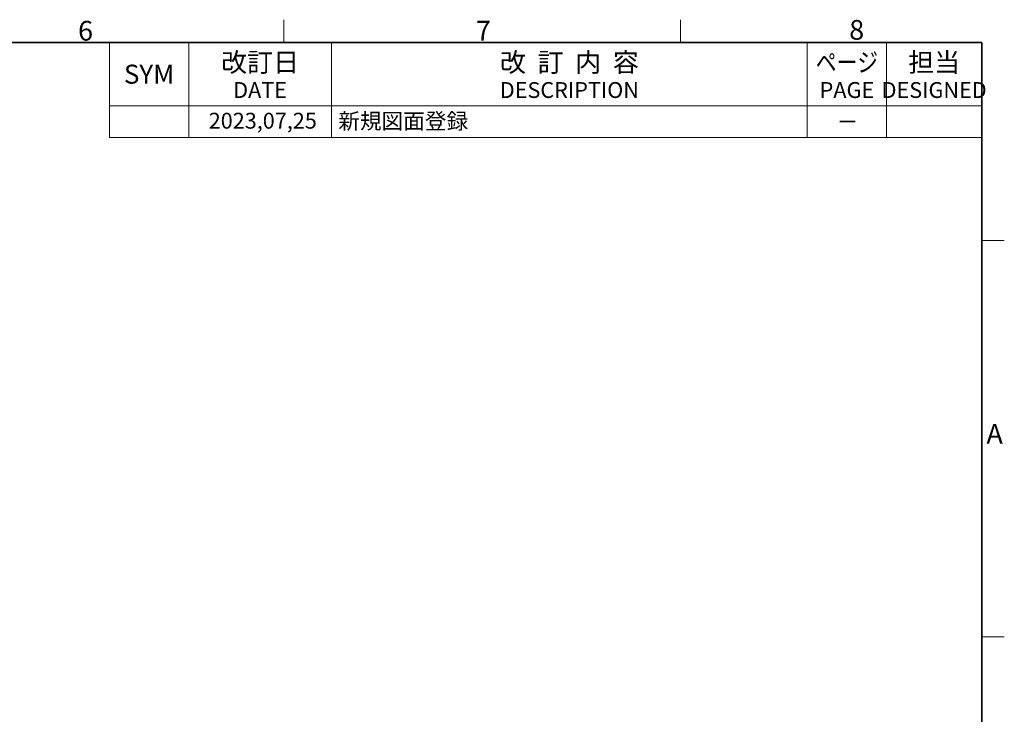
# Model space of a CAD drawing. Units: millimetres. Extents: x 34 to 1240, y 32 to 865.
# Drawn here: x 867 to 1240, y 602 to 865 of the extents above; entities that cross this region are included whole.
import ezdxf

# ---------------------------------------------------------------- set-up
doc = ezdxf.new("R2010")
doc.units = ezdxf.units.MM
doc.header["$LTSCALE"] = 3
for name, color, linetype, lineweight in [('Sketch Geometry(JIS)', 179, 'Continuous', 50), ('Sketch Geometry(TDC)', 179, 'Continuous', 25), ('記号(JIS)', 179, 'Continuous', 25), ('記号(TDC)', 7, 'Continuous', 18)]:
    doc.layers.add(name, color=color, linetype=linetype, lineweight=lineweight)
doc.styles.add('文字スタイル95', font='txt')
doc.styles.add('既定値-JIS', font='txt')
doc.styles.add('現在の視点-TDC', font='txt')

# ---------------------------------------------------------------- blocks, each defined once
blk = doc.blocks.new('図面枠 TDC-A3')
at = {"layer": 'Sketch Geometry(TDC)', "linetype": 'Continuous', "lineweight": 18}
for p, q in [((322.36, 285.59), (322.36, 288.44)), ((372.36, 285.59), (372.36, 288.44)), ((410.36, 260.59), (413.21, 260.59)), ((410.36, 210.59), (413.21, 210.59))]:
    blk.add_line(p, q, dxfattribs=at)
at = {"layer": 'Sketch Geometry(TDC)', "linetype": 'Continuous', "lineweight": 35}
for p, q in [((22.36, 285.59), (410.36, 285.59)), ((410.36, 285.59), (410.36, 10.59))]:
    blk.add_line(p, q, dxfattribs=at)
at = {"layer": '記号(TDC)', "color": 7, "char_height": 2.4892, "attachment_point": 7, "style": '現在の視点-TDC'}
for s, insert in [('\\fMS Gothic|b0|i0;\\H2.4892;6', (296.41, 285.83)), ('\\fMS Gothic|b0|i0;\\H2.4892;7', (346.57, 285.84))]:
    blk.add_mtext(s, dxfattribs=dict(at, insert=insert))
for s, insert, width in [('\\fMS Gothic|b0|i0;\\H2.4892;8', (393.65, 285.94), 8.8794), ('\\fMS Gothic|b0|i0;\\H2.4892;A', (410.96, 234.97), 6.5518)]:
    blk.add_mtext(s, dxfattribs=dict(at, insert=insert, width=width))
blk = doc.blocks.new('改訂欄')
at = {"layer": 'Sketch Geometry(JIS)', "lineweight": 18}
for p, q in [((-110, 0), (-110, -12)), ((-100, 0), (-100, -12)), ((-82, 0), (-82, -12)), ((-22, 0), (-22, -12)), ((-12, 0), (-12, -12)), ((0, 0), (0, -12))]:
    blk.add_line(p, q, dxfattribs=at)
at = {"layer": 'Sketch Geometry(TDC)', "lineweight": 18}
for p, q in [((-110, 0), (0, 0)), ((-110, -8), (0, -8)), ((-110, -12), (0, -12))]:
    blk.add_line(p, q, dxfattribs=at)
at = {"layer": '記号(JIS)', "color": 179, "attachment_point": 5, "style": '既定値-JIS'}
for s, insert, char_height, width in [('\\fMS Gothic|b0|i0;\\H2.4000;改訂日', (-91, -2.5), 2.4, 15.9571), ('\\fMS Gothic|b0|i0;\\H2.4000;改  訂  内  容', (-52, -2.5), 2.4, 22.8751), ('\\fMS Gothic|b0|i0;\\W0.80;\\H2.4000;ページ', (-17, -2.5), 2.4, 8.7744), ('\\fMS Gothic|b0|i0;\\H2.4000;担当', (-6, -2.5), 2.4, 6.5357), ('\\fMS Gothic|b0|i0;\\H2.4000;SYM', (-105, -4), 2.4, 5.9652), ('\\fMS Gothic|b0|i0;\\H2.0000;DESCRIPTION', (-52, -6), 2, 14.4887), ('\\fMS Gothic|b0|i0;PAGE', (-17, -6), 2.0066, 8.8418), ('\\fMS Gothic|b0|i0;\\H2.0000;DESIGNED', (-6, -6), 2, 10.5026), ('\\fMS Gothic|b0|i0;\\H2.0000;DATE', (-91, -6), 2, 15.9247)]:
    blk.add_mtext(s, dxfattribs=dict(at, insert=insert, char_height=char_height, width=width))
at = {"layer": '記号(JIS)', "color": 179, "style": '文字スタイル95'}
for tag, p in [('改訂日(0)_001', (-97.48, -10.87)), ('改訂内容(0)_001', (-81.14, -10.92)), ('ページ(0)_001', (-18.31, -11))]:
    blk.add_attdef(tag, p, '', height=2, dxfattribs=at)

msp = doc.modelspace()

# ---------------------------------------------------------------- block references
at = {"xscale": 3, "yscale": 3, "zscale": 3}
msp.add_blockref('図面枠 TDC-A3', (0, 0), dxfattribs=at)
msp.add_blockref('改訂欄', (1231.088, 856.782), dxfattribs=at).add_auto_attribs({'改訂日(0)_001': '2023,07,25', '改訂内容(0)_001': '新規図面登録', 'ページ(0)_001': '－'})

doc.saveas('drawing.dxf')
